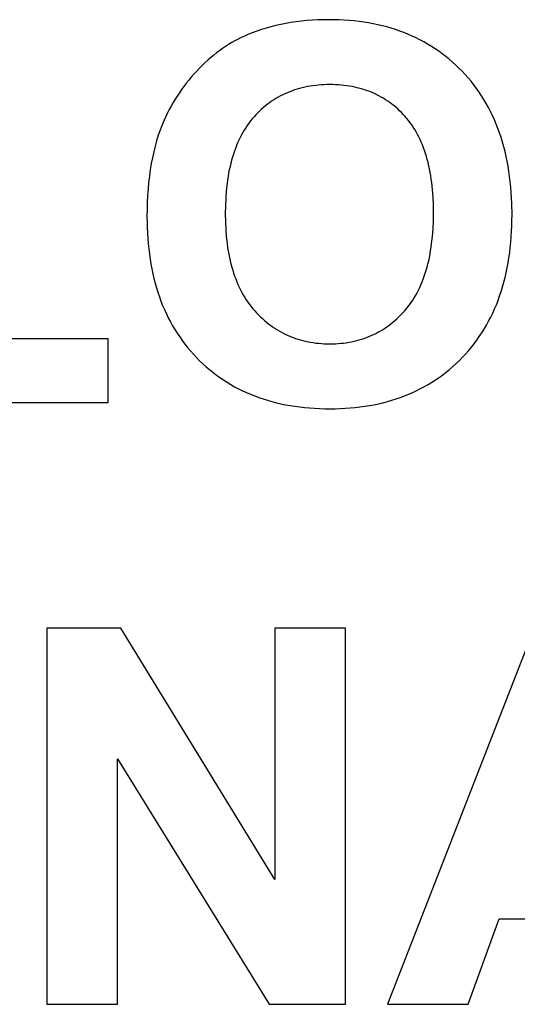
# Model space of a CAD drawing. Units: millimetres. Extents: x -1100 to 1100, y 6382 to 7642.
# Drawn here: x -264 to -99, y 7314 to 7642 of the extents above; entities that cross this region are included whole.
import ezdxf

# ---------------------------------------------------------------- set-up
doc = ezdxf.new("R2010")
doc.units = ezdxf.units.MM
doc.layers.add('DWG', color=7, linetype='Continuous', true_color=0x000000)

msp = doc.modelspace()

# ---------------------------------------------------------------- linework, layer by layer
at = {"layer": 'DWG', "color": 2, "true_color": 0xffff00}
for p, q in [((-182.5, 7638.77, 843.12), (-184.06, 7638.29, 843.12)), ((-180.91, 7639.21, 843.12), (-182.5, 7638.77, 843.12)), ((-179.3, 7639.62, 843.12), (-180.91, 7639.21, 843.12)), ((-177.66, 7639.99, 843.12), (-179.3, 7639.62, 843.12)), ((-175.99, 7640.32, 843.12), (-177.66, 7639.99, 843.12)), ((-174.29, 7640.6, 843.12), (-175.99, 7640.32, 843.12)), ((-172.56, 7640.86, 843.12), (-174.29, 7640.6, 843.12)), ((-170.81, 7641.07, 843.12), (-172.56, 7640.86, 843.12)), ((-169.03, 7641.24, 843.12), (-170.81, 7641.07, 843.12)), ((-167.22, 7641.38, 843.12), (-169.03, 7641.24, 843.12)), ((-165.38, 7641.47, 843.12), (-167.22, 7641.38, 843.12)), ((-163.51, 7641.53, 843.12), (-165.38, 7641.47, 843.12)), ((-161.62, 7641.55, 843.12), (-163.51, 7641.53, 843.12)), ((-159.9, 7641.53, 843.12), (-161.62, 7641.55, 843.12)), ((-158.21, 7641.48, 843.12), (-159.9, 7641.53, 843.12)), ((-156.54, 7641.4, 843.12), (-158.21, 7641.48, 843.12)), ((-154.88, 7641.28, 843.12), (-156.54, 7641.4, 843.12)), ((-153.25, 7641.13, 843.12), (-154.88, 7641.28, 843.12)), ((-151.65, 7640.95, 843.12), (-153.25, 7641.13, 843.12)), ((-150.06, 7640.73, 843.12), (-151.65, 7640.95, 843.12)), ((-148.5, 7640.48, 843.12), (-150.06, 7640.73, 843.12)), ((-146.95, 7640.2, 843.12), (-148.5, 7640.48, 843.12)), ((-145.43, 7639.88, 843.12), (-146.95, 7640.2, 843.12)), ((-143.93, 7639.53, 843.12), (-145.43, 7639.88, 843.12)), ((-142.45, 7639.14, 843.12), (-143.93, 7639.53, 843.12)), ((-140.99, 7638.72, 843.12), (-142.45, 7639.14, 843.12)), ((-139.56, 7638.27, 843.12), (-140.99, 7638.72, 843.12)), ((-190.74, 7635.63, 843.12), (-191.81, 7635.09, 843.12)), ((-189.65, 7636.13, 843.12), (-190.74, 7635.63, 843.12)), ((-188.56, 7636.61, 843.12), (-189.65, 7636.13, 843.12)), ((-187.09, 7637.2, 843.12), (-188.56, 7636.61, 843.12)), ((-185.59, 7637.77, 843.12), (-187.09, 7637.2, 843.12)), ((-184.06, 7638.29, 843.12), (-185.59, 7637.77, 843.12)), ((-138.14, 7637.79, 843.12), (-139.56, 7638.27, 843.12)), ((-136.75, 7637.27, 843.12), (-138.14, 7637.79, 843.12)), ((-135.38, 7636.71, 843.12), (-136.75, 7637.27, 843.12)), ((-134.03, 7636.13, 843.12), (-135.38, 7636.71, 843.12)), ((-132.7, 7635.51, 843.12), (-134.03, 7636.13, 843.12)), ((-131.4, 7634.86, 843.12), (-132.7, 7635.51, 843.12)), ((-195.98, 7632.65, 843.12), (-196.99, 7631.96, 843.12)), ((-194.95, 7633.3, 843.12), (-195.98, 7632.65, 843.12)), ((-193.91, 7633.93, 843.12), (-194.95, 7633.3, 843.12)), ((-192.87, 7634.53, 843.12), (-193.91, 7633.93, 843.12)), ((-191.81, 7635.09, 843.12), (-192.87, 7634.53, 843.12)), ((-130.11, 7634.17, 843.12), (-131.4, 7634.86, 843.12)), ((-128.85, 7633.45, 843.12), (-130.11, 7634.17, 843.12)), ((-127.61, 7632.7, 843.12), (-128.85, 7633.45, 843.12)), ((-126.39, 7631.91, 843.12), (-127.61, 7632.7, 843.12)), ((-200.94, 7628.9, 843.12), (-201.9, 7628.06, 843.12)), ((-199.97, 7629.71, 843.12), (-200.94, 7628.9, 843.12)), ((-198.99, 7630.49, 843.12), (-199.97, 7629.71, 843.12)), ((-198, 7631.24, 843.12), (-198.99, 7630.49, 843.12)), ((-196.99, 7631.96, 843.12), (-198, 7631.24, 843.12)), ((-125.19, 7631.09, 843.12), (-126.39, 7631.91, 843.12)), ((-124.02, 7630.24, 843.12), (-125.19, 7631.09, 843.12)), ((-122.86, 7629.35, 843.12), (-124.02, 7630.24, 843.12)), ((-121.73, 7628.43, 843.12), (-122.86, 7629.35, 843.12)), ((-203.79, 7626.28, 843.12), (-204.72, 7625.35, 843.12)), ((-202.85, 7627.19, 843.12), (-203.79, 7626.28, 843.12)), ((-201.9, 7628.06, 843.12), (-202.85, 7627.19, 843.12)), ((-120.61, 7627.48, 843.12), (-121.73, 7628.43, 843.12)), ((-119.52, 7626.49, 843.12), (-120.61, 7627.48, 843.12)), ((-118.46, 7625.47, 843.12), (-119.52, 7626.49, 843.12)), ((-117.41, 7624.41, 843.12), (-118.46, 7625.47, 843.12)), ((-207.38, 7622.44, 843.12), (-208.21, 7621.43, 843.12)), ((-206.52, 7623.42, 843.12), (-207.38, 7622.44, 843.12)), ((-205.63, 7624.39, 843.12), (-206.52, 7623.42, 843.12)), ((-204.72, 7625.35, 843.12), (-205.63, 7624.39, 843.12)), ((-116.39, 7623.33, 843.12), (-117.41, 7624.41, 843.12)), ((-115.4, 7622.22, 843.12), (-116.39, 7623.33, 843.12)), ((-114.44, 7621.08, 843.12), (-115.4, 7622.22, 843.12)), ((-209.81, 7619.38, 843.12), (-210.58, 7618.34, 843.12)), ((-209.03, 7620.42, 843.12), (-209.81, 7619.38, 843.12)), ((-208.21, 7621.43, 843.12), (-209.03, 7620.42, 843.12)), ((-170.52, 7618.93, 843.12), (-171.37, 7618.71, 843.12)), ((-169.66, 7619.13, 843.12), (-170.52, 7618.93, 843.12)), ((-168.79, 7619.31, 843.12), (-169.66, 7619.13, 843.12)), ((-167.9, 7619.47, 843.12), (-168.79, 7619.31, 843.12)), ((-167, 7619.6, 843.12), (-167.9, 7619.47, 843.12)), ((-166.09, 7619.72, 843.12), (-167, 7619.6, 843.12)), ((-165.17, 7619.81, 843.12), (-166.09, 7619.72, 843.12)), ((-164.23, 7619.89, 843.12), (-165.17, 7619.81, 843.12)), ((-163.29, 7619.94, 843.12), (-164.23, 7619.89, 843.12)), ((-162.33, 7619.97, 843.12), (-163.29, 7619.94, 843.12)), ((-161.36, 7619.98, 843.12), (-162.33, 7619.97, 843.12)), ((-160.39, 7619.97, 843.12), (-161.36, 7619.98, 843.12)), ((-159.44, 7619.94, 843.12), (-160.39, 7619.97, 843.12)), ((-158.49, 7619.89, 843.12), (-159.44, 7619.94, 843.12)), ((-157.56, 7619.81, 843.12), (-158.49, 7619.89, 843.12)), ((-156.64, 7619.72, 843.12), (-157.56, 7619.81, 843.12)), ((-155.73, 7619.61, 843.12), (-156.64, 7619.72, 843.12)), ((-154.83, 7619.47, 843.12), (-155.73, 7619.61, 843.12)), ((-153.95, 7619.32, 843.12), (-154.83, 7619.47, 843.12)), ((-153.07, 7619.14, 843.12), (-153.95, 7619.32, 843.12)), ((-152.21, 7618.95, 843.12), (-153.07, 7619.14, 843.12)), ((-151.37, 7618.73, 843.12), (-152.21, 7618.95, 843.12)), ((-113.52, 7619.92, 843.12), (-114.44, 7621.08, 843.12)), ((-112.63, 7618.73, 843.12), (-113.52, 7619.92, 843.12)), ((-212.03, 7616.19, 843.12), (-212.72, 7615.1, 843.12)), ((-211.32, 7617.27, 843.12), (-212.03, 7616.19, 843.12)), ((-210.58, 7618.34, 843.12), (-211.32, 7617.27, 843.12)), ((-178.5, 7615.8, 843.12), (-179.24, 7615.37, 843.12)), ((-177.76, 7616.21, 843.12), (-178.5, 7615.8, 843.12)), ((-177, 7616.59, 843.12), (-177.76, 7616.21, 843.12)), ((-176.23, 7616.96, 843.12), (-177, 7616.59, 843.12)), ((-175.45, 7617.3, 843.12), (-176.23, 7616.96, 843.12)), ((-174.66, 7617.63, 843.12), (-175.45, 7617.3, 843.12)), ((-173.86, 7617.93, 843.12), (-174.66, 7617.63, 843.12)), ((-173.04, 7618.21, 843.12), (-173.86, 7617.93, 843.12)), ((-172.21, 7618.47, 843.12), (-173.04, 7618.21, 843.12)), ((-171.37, 7618.71, 843.12), (-172.21, 7618.47, 843.12)), ((-150.53, 7618.49, 843.12), (-151.37, 7618.73, 843.12)), ((-149.7, 7618.23, 843.12), (-150.53, 7618.49, 843.12)), ((-148.89, 7617.96, 843.12), (-149.7, 7618.23, 843.12)), ((-148.09, 7617.66, 843.12), (-148.89, 7617.96, 843.12)), ((-147.3, 7617.34, 843.12), (-148.09, 7617.66, 843.12)), ((-146.53, 7617, 843.12), (-147.3, 7617.34, 843.12)), ((-145.76, 7616.63, 843.12), (-146.53, 7617, 843.12)), ((-145.01, 7616.25, 843.12), (-145.76, 7616.63, 843.12)), ((-144.27, 7615.85, 843.12), (-145.01, 7616.25, 843.12)), ((-143.54, 7615.43, 843.12), (-144.27, 7615.85, 843.12)), ((-111.77, 7617.52, 843.12), (-112.63, 7618.73, 843.12)), ((-110.95, 7616.27, 843.12), (-111.77, 7617.52, 843.12)), ((-110.15, 7615.01, 843.12), (-110.95, 7616.27, 843.12)), ((-214.03, 7612.86, 843.12), (-214.65, 7611.72, 843.12)), ((-213.39, 7613.99, 843.12), (-214.03, 7612.86, 843.12)), ((-212.72, 7615.1, 843.12), (-213.39, 7613.99, 843.12)), ((-183.38, 7612.36, 843.12), (-184.03, 7611.79, 843.12)), ((-182.72, 7612.91, 843.12), (-183.38, 7612.36, 843.12)), ((-182.05, 7613.45, 843.12), (-182.72, 7612.91, 843.12)), ((-181.36, 7613.96, 843.12), (-182.05, 7613.45, 843.12)), ((-180.67, 7614.45, 843.12), (-181.36, 7613.96, 843.12)), ((-179.96, 7614.92, 843.12), (-180.67, 7614.45, 843.12)), ((-179.24, 7615.37, 843.12), (-179.96, 7614.92, 843.12)), ((-142.83, 7614.98, 843.12), (-143.54, 7615.43, 843.12)), ((-142.13, 7614.52, 843.12), (-142.83, 7614.98, 843.12)), ((-141.43, 7614.03, 843.12), (-142.13, 7614.52, 843.12)), ((-140.75, 7613.53, 843.12), (-141.43, 7614.03, 843.12)), ((-140.09, 7613, 843.12), (-140.75, 7613.53, 843.12)), ((-139.43, 7612.45, 843.12), (-140.09, 7613, 843.12)), ((-138.79, 7611.88, 843.12), (-139.43, 7612.45, 843.12)), ((-109.39, 7613.71, 843.12), (-110.15, 7615.01, 843.12)), ((-108.66, 7612.39, 843.12), (-109.39, 7613.71, 843.12)), ((-107.97, 7611.05, 843.12), (-108.66, 7612.39, 843.12)), ((-215.81, 7609.4, 843.12), (-216.36, 7608.21, 843.12)), ((-215.24, 7610.57, 843.12), (-215.81, 7609.4, 843.12)), ((-214.65, 7611.72, 843.12), (-215.24, 7610.57, 843.12)), ((-186.52, 7609.28, 843.12), (-187.1, 7608.6, 843.12)), ((-185.91, 7609.94, 843.12), (-186.52, 7609.28, 843.12)), ((-185.3, 7610.57, 843.12), (-185.91, 7609.94, 843.12)), ((-184.67, 7611.19, 843.12), (-185.3, 7610.57, 843.12)), ((-184.03, 7611.79, 843.12), (-184.67, 7611.19, 843.12)), ((-138.16, 7611.3, 843.12), (-138.79, 7611.88, 843.12)), ((-137.54, 7610.69, 843.12), (-138.16, 7611.3, 843.12)), ((-136.93, 7610.06, 843.12), (-137.54, 7610.69, 843.12)), ((-136.34, 7609.41, 843.12), (-136.93, 7610.06, 843.12)), ((-135.76, 7608.73, 843.12), (-136.34, 7609.41, 843.12)), ((-107.3, 7609.68, 843.12), (-107.97, 7611.05, 843.12)), ((-106.67, 7608.28, 843.12), (-107.3, 7609.68, 843.12)), ((-217.05, 7606.57, 843.12), (-217.7, 7604.88, 843.12)), ((-216.36, 7608.21, 843.12), (-217.05, 7606.57, 843.12)), ((-188.75, 7606.43, 843.12), (-189.27, 7605.67, 843.12)), ((-188.22, 7607.18, 843.12), (-188.75, 7606.43, 843.12)), ((-187.67, 7607.9, 843.12), (-188.22, 7607.18, 843.12)), ((-187.1, 7608.6, 843.12), (-187.67, 7607.9, 843.12)), ((-135.2, 7608.04, 843.12), (-135.76, 7608.73, 843.12)), ((-134.65, 7607.33, 843.12), (-135.2, 7608.04, 843.12)), ((-134.13, 7606.59, 843.12), (-134.65, 7607.33, 843.12)), ((-133.62, 7605.84, 843.12), (-134.13, 7606.59, 843.12)), ((-133.13, 7605.06, 843.12), (-133.62, 7605.84, 843.12)), ((-106.07, 7606.85, 843.12), (-106.67, 7608.28, 843.12)), ((-105.5, 7605.4, 843.12), (-106.07, 7606.85, 843.12)), ((-218.3, 7603.14, 843.12), (-218.86, 7601.35, 843.12)), ((-217.7, 7604.88, 843.12), (-218.3, 7603.14, 843.12)), ((-190.69, 7603.25, 843.12), (-191.13, 7602.4, 843.12)), ((-190.24, 7604.08, 843.12), (-190.69, 7603.25, 843.12)), ((-189.76, 7604.88, 843.12), (-190.24, 7604.08, 843.12)), ((-189.27, 7605.67, 843.12), (-189.76, 7604.88, 843.12)), ((-132.67, 7604.26, 843.12), (-133.13, 7605.06, 843.12)), ((-132.21, 7603.44, 843.12), (-132.67, 7604.26, 843.12)), ((-131.78, 7602.6, 843.12), (-132.21, 7603.44, 843.12)), ((-131.37, 7601.73, 843.12), (-131.78, 7602.6, 843.12)), ((-104.97, 7603.93, 843.12), (-105.5, 7605.4, 843.12)), ((-104.47, 7602.43, 843.12), (-104.97, 7603.93, 843.12)), ((-219.37, 7599.51, 843.12), (-219.84, 7597.63, 843.12)), ((-218.86, 7601.35, 843.12), (-219.37, 7599.51, 843.12)), ((-192.34, 7599.72, 843.12), (-192.7, 7598.79, 843.12)), ((-191.95, 7600.64, 843.12), (-192.34, 7599.72, 843.12)), ((-191.55, 7601.53, 843.12), (-191.95, 7600.64, 843.12)), ((-191.13, 7602.4, 843.12), (-191.55, 7601.53, 843.12)), ((-130.97, 7600.85, 843.12), (-131.37, 7601.73, 843.12)), ((-130.6, 7599.94, 843.12), (-130.97, 7600.85, 843.12)), ((-130.24, 7599.01, 843.12), (-130.6, 7599.94, 843.12)), ((-104, 7600.9, 843.12), (-104.47, 7602.43, 843.12)), ((-103.56, 7599.34, 843.12), (-104, 7600.9, 843.12)), ((-103.16, 7597.76, 843.12), (-103.56, 7599.34, 843.12)), ((-219.84, 7597.63, 843.12), (-220.26, 7595.7, 843.12)), ((-193.37, 7596.86, 843.12), (-193.68, 7595.86, 843.12)), ((-193.04, 7597.83, 843.12), (-193.37, 7596.86, 843.12)), ((-192.7, 7598.79, 843.12), (-193.04, 7597.83, 843.12)), ((-129.9, 7598.07, 843.12), (-130.24, 7599.01, 843.12)), ((-129.57, 7597.1, 843.12), (-129.9, 7598.07, 843.12)), ((-129.27, 7596.1, 843.12), (-129.57, 7597.1, 843.12)), ((-128.99, 7595.09, 843.12), (-129.27, 7596.1, 843.12)), ((-102.78, 7596.15, 843.12), (-103.16, 7597.76, 843.12)), ((-102.44, 7594.52, 843.12), (-102.78, 7596.15, 843.12)), ((-220.64, 7593.72, 843.12), (-220.98, 7591.69, 843.12)), ((-220.26, 7595.7, 843.12), (-220.64, 7593.72, 843.12)), ((-194.49, 7592.74, 843.12), (-194.72, 7591.66, 843.12)), ((-194.24, 7593.8, 843.12), (-194.49, 7592.74, 843.12)), ((-193.97, 7594.84, 843.12), (-194.24, 7593.8, 843.12)), ((-193.68, 7595.86, 843.12), (-193.97, 7594.84, 843.12)), ((-128.72, 7594.06, 843.12), (-128.99, 7595.09, 843.12)), ((-128.47, 7593, 843.12), (-128.72, 7594.06, 843.12)), ((-128.24, 7591.93, 843.12), (-128.47, 7593, 843.12)), ((-102.14, 7592.86, 843.12), (-102.44, 7594.52, 843.12)), ((-101.86, 7591.18, 843.12), (-102.14, 7592.86, 843.12)), ((-221.27, 7589.61, 843.12), (-221.51, 7587.49, 843.12)), ((-220.98, 7591.69, 843.12), (-221.27, 7589.61, 843.12)), ((-194.94, 7590.55, 843.12), (-195.13, 7589.43, 843.12)), ((-194.72, 7591.66, 843.12), (-194.94, 7590.55, 843.12)), ((-128.03, 7590.83, 843.12), (-128.24, 7591.93, 843.12)), ((-127.83, 7589.71, 843.12), (-128.03, 7590.83, 843.12)), ((-127.66, 7588.57, 843.12), (-127.83, 7589.71, 843.12)), ((-101.62, 7589.46, 843.12), (-101.86, 7591.18, 843.12)), ((-101.41, 7587.73, 843.12), (-101.62, 7589.46, 843.12)), ((-221.51, 7587.49, 843.12), (-221.71, 7585.32, 843.12)), ((-195.47, 7587.11, 843.12), (-195.73, 7584.71, 843.12)), ((-195.31, 7588.28, 843.12), (-195.47, 7587.11, 843.12)), ((-195.13, 7589.43, 843.12), (-195.31, 7588.28, 843.12)), ((-127.5, 7587.41, 843.12), (-127.66, 7588.57, 843.12)), ((-127.25, 7585.02, 843.12), (-127.5, 7587.41, 843.12)), ((-101.23, 7585.96, 843.12), (-101.41, 7587.73, 843.12)), ((-221.87, 7583.1, 843.12), (-221.98, 7580.83, 843.12)), ((-221.71, 7585.32, 843.12), (-221.87, 7583.1, 843.12)), ((-195.73, 7584.71, 843.12), (-195.92, 7582.23, 843.12)), ((-127.06, 7582.55, 843.12), (-127.25, 7585.02, 843.12)), ((-101.08, 7584.17, 843.12), (-101.23, 7585.96, 843.12)), ((-100.97, 7582.36, 843.12), (-101.08, 7584.17, 843.12)), ((-221.98, 7580.83, 843.12), (-222.05, 7578.52, 843.12)), ((-196.03, 7579.66, 843.12), (-196.07, 7577.01, 843.12)), ((-195.92, 7582.23, 843.12), (-196.03, 7579.66, 843.12)), ((-126.95, 7579.99, 843.12), (-127.06, 7582.55, 843.12)), ((-126.91, 7577.35, 843.12), (-126.95, 7579.99, 843.12)), ((-100.89, 7580.51, 843.12), (-100.97, 7582.36, 843.12)), ((-100.82, 7576.75, 843.12), (-100.89, 7580.51, 843.12)), ((-222.05, 7578.52, 843.12), (-222.07, 7576.15, 843.12)), ((-196.07, 7577.01, 843.12), (-196.03, 7574.39, 843.12)), ((-126.95, 7574.67, 843.12), (-126.91, 7577.35, 843.12)), ((-100.84, 7574.87, 843.12), (-100.82, 7576.75, 843.12)), ((-222.07, 7576.15, 843.12), (-222.06, 7574.3, 843.12)), ((-222.06, 7574.3, 843.12), (-222.01, 7572.47, 843.12)), ((-196.03, 7574.39, 843.12), (-195.91, 7571.86, 843.12)), ((-127.07, 7572.08, 843.12), (-126.95, 7574.67, 843.12)), ((-100.89, 7573.02, 843.12), (-100.84, 7574.87, 843.12)), ((-222.01, 7572.47, 843.12), (-221.93, 7570.67, 843.12)), ((-221.93, 7570.67, 843.12), (-221.81, 7568.89, 843.12)), ((-195.91, 7571.86, 843.12), (-195.72, 7569.4, 843.12)), ((-127.26, 7569.57, 843.12), (-127.07, 7572.08, 843.12)), ((-101.08, 7569.39, 843.12), (-100.97, 7571.19, 843.12)), ((-100.97, 7571.19, 843.12), (-100.89, 7573.02, 843.12)), ((-221.81, 7568.89, 843.12), (-221.67, 7567.14, 843.12)), ((-221.67, 7567.14, 843.12), (-221.49, 7565.41, 843.12)), ((-195.72, 7569.4, 843.12), (-195.6, 7568.21, 843.12)), ((-195.6, 7568.21, 843.12), (-195.45, 7567.03, 843.12)), ((-195.45, 7567.03, 843.12), (-195.29, 7565.88, 843.12)), ((-127.68, 7565.98, 843.12), (-127.52, 7567.15, 843.12)), ((-127.52, 7567.15, 843.12), (-127.26, 7569.57, 843.12)), ((-101.4, 7565.86, 843.12), (-101.23, 7567.61, 843.12)), ((-101.23, 7567.61, 843.12), (-101.08, 7569.39, 843.12)), ((-221.49, 7565.41, 843.12), (-221.28, 7563.71, 843.12)), ((-221.28, 7563.71, 843.12), (-221.04, 7562.03, 843.12)), ((-195.29, 7565.88, 843.12), (-195.11, 7564.74, 843.12)), ((-195.11, 7564.74, 843.12), (-194.91, 7563.62, 843.12)), ((-194.91, 7563.62, 843.12), (-194.69, 7562.53, 843.12)), ((-128.28, 7562.57, 843.12), (-128.06, 7563.68, 843.12)), ((-128.06, 7563.68, 843.12), (-127.86, 7564.82, 843.12)), ((-127.86, 7564.82, 843.12), (-127.68, 7565.98, 843.12)), ((-101.85, 7562.44, 843.12), (-101.61, 7564.14, 843.12)), ((-101.61, 7564.14, 843.12), (-101.4, 7565.86, 843.12)), ((-221.04, 7562.03, 843.12), (-220.77, 7560.38, 843.12)), ((-220.77, 7560.38, 843.12), (-220.46, 7558.75, 843.12)), ((-194.69, 7562.53, 843.12), (-194.45, 7561.45, 843.12)), ((-194.45, 7561.45, 843.12), (-194.19, 7560.39, 843.12)), ((-194.19, 7560.39, 843.12), (-193.91, 7559.36, 843.12)), ((-129.04, 7559.35, 843.12), (-128.77, 7560.4, 843.12)), ((-128.77, 7560.4, 843.12), (-128.51, 7561.47, 843.12)), ((-128.51, 7561.47, 843.12), (-128.28, 7562.57, 843.12)), ((-102.43, 7559.12, 843.12), (-102.13, 7560.76, 843.12)), ((-102.13, 7560.76, 843.12), (-101.85, 7562.44, 843.12)), ((-220.46, 7558.75, 843.12), (-220.13, 7557.15, 843.12)), ((-220.13, 7557.15, 843.12), (-219.76, 7555.57, 843.12)), ((-193.91, 7559.36, 843.12), (-193.61, 7558.34, 843.12)), ((-193.61, 7558.34, 843.12), (-193.3, 7557.35, 843.12)), ((-193.3, 7557.35, 843.12), (-192.96, 7556.37, 843.12)), ((-129.98, 7556.33, 843.12), (-129.65, 7557.31, 843.12)), ((-129.65, 7557.31, 843.12), (-129.33, 7558.32, 843.12)), ((-129.33, 7558.32, 843.12), (-129.04, 7559.35, 843.12)), ((-103.14, 7555.9, 843.12), (-102.77, 7557.5, 843.12)), ((-102.77, 7557.5, 843.12), (-102.43, 7559.12, 843.12)), ((-219.76, 7555.57, 843.12), (-219.36, 7554.02, 843.12)), ((-219.36, 7554.02, 843.12), (-218.92, 7552.5, 843.12)), ((-192.96, 7556.37, 843.12), (-192.61, 7555.42, 843.12)), ((-192.61, 7555.42, 843.12), (-192.24, 7554.48, 843.12)), ((-192.24, 7554.48, 843.12), (-191.84, 7553.56, 843.12)), ((-191.84, 7553.56, 843.12), (-191.43, 7552.67, 843.12)), ((-131.49, 7552.59, 843.12), (-131.08, 7553.49, 843.12)), ((-131.08, 7553.49, 843.12), (-130.7, 7554.41, 843.12)), ((-130.7, 7554.41, 843.12), (-130.33, 7555.36, 843.12)), ((-130.33, 7555.36, 843.12), (-129.98, 7556.33, 843.12)), ((-103.97, 7552.79, 843.12), (-103.54, 7554.33, 843.12)), ((-103.54, 7554.33, 843.12), (-103.14, 7555.9, 843.12)), ((-218.92, 7552.5, 843.12), (-218.46, 7550.99, 843.12)), ((-218.46, 7550.99, 843.12), (-217.96, 7549.52, 843.12)), ((-191.43, 7552.67, 843.12), (-191, 7551.79, 843.12)), ((-191, 7551.79, 843.12), (-190.55, 7550.94, 843.12)), ((-190.55, 7550.94, 843.12), (-190.08, 7550.1, 843.12)), ((-132.82, 7550.01, 843.12), (-132.36, 7550.85, 843.12)), ((-132.36, 7550.85, 843.12), (-131.91, 7551.71, 843.12)), ((-131.91, 7551.71, 843.12), (-131.49, 7552.59, 843.12)), ((-104.94, 7549.77, 843.12), (-104.44, 7551.27, 843.12)), ((-104.44, 7551.27, 843.12), (-103.97, 7552.79, 843.12)), ((-217.96, 7549.52, 843.12), (-217.43, 7548.07, 843.12)), ((-217.43, 7548.07, 843.12), (-216.86, 7546.64, 843.12)), ((-190.08, 7550.1, 843.12), (-189.59, 7549.29, 843.12)), ((-189.59, 7549.29, 843.12), (-189.08, 7548.49, 843.12)), ((-189.08, 7548.49, 843.12), (-188.56, 7547.72, 843.12)), ((-188.56, 7547.72, 843.12), (-188.01, 7546.96, 843.12)), ((-188.01, 7546.96, 843.12), (-187.45, 7546.23, 843.12)), ((-134.86, 7546.87, 843.12), (-134.32, 7547.62, 843.12)), ((-134.32, 7547.62, 843.12), (-133.8, 7548.39, 843.12)), ((-133.8, 7548.39, 843.12), (-133.3, 7549.19, 843.12)), ((-133.3, 7549.19, 843.12), (-132.82, 7550.01, 843.12)), ((-106.03, 7546.86, 843.12), (-105.47, 7548.31, 843.12)), ((-105.47, 7548.31, 843.12), (-104.94, 7549.77, 843.12)), ((-216.86, 7546.64, 843.12), (-216.27, 7545.24, 843.12)), ((-216.27, 7545.24, 843.12), (-215.64, 7543.86, 843.12)), ((-215.64, 7543.86, 843.12), (-214.98, 7542.51, 843.12)), ((-187.45, 7546.23, 843.12), (-186.86, 7545.51, 843.12)), ((-186.86, 7545.51, 843.12), (-186.26, 7544.82, 843.12)), ((-186.26, 7544.82, 843.12), (-185.64, 7544.14, 843.12)), ((-185.64, 7544.14, 843.12), (-185.01, 7543.49, 843.12)), ((-137.82, 7543.42, 843.12), (-137.2, 7544.06, 843.12)), ((-137.2, 7544.06, 843.12), (-136.59, 7544.73, 843.12)), ((-136.59, 7544.73, 843.12), (-136, 7545.42, 843.12)), ((-136, 7545.42, 843.12), (-135.42, 7546.13, 843.12)), ((-135.42, 7546.13, 843.12), (-134.86, 7546.87, 843.12)), ((-107.91, 7542.69, 843.12), (-107.25, 7544.06, 843.12)), ((-107.25, 7544.06, 843.12), (-106.62, 7545.45, 843.12)), ((-106.62, 7545.45, 843.12), (-106.03, 7546.86, 843.12)), ((-214.98, 7542.51, 843.12), (-214.29, 7541.18, 843.12)), ((-214.29, 7541.18, 843.12), (-213.57, 7539.88, 843.12)), ((-185.01, 7543.49, 843.12), (-184.38, 7542.86, 843.12)), ((-184.38, 7542.86, 843.12), (-183.73, 7542.25, 843.12)), ((-183.73, 7542.25, 843.12), (-183.07, 7541.66, 843.12)), ((-183.07, 7541.66, 843.12), (-182.4, 7541.09, 843.12)), ((-182.4, 7541.09, 843.12), (-181.72, 7540.55, 843.12)), ((-181.72, 7540.55, 843.12), (-181.03, 7540.02, 843.12)), ((-141.77, 7539.98, 843.12), (-141.09, 7540.5, 843.12)), ((-141.09, 7540.5, 843.12), (-140.41, 7541.04, 843.12)), ((-140.41, 7541.04, 843.12), (-139.75, 7541.6, 843.12)), ((-139.75, 7541.6, 843.12), (-139.1, 7542.18, 843.12)), ((-139.1, 7542.18, 843.12), (-138.45, 7542.79, 843.12)), ((-138.45, 7542.79, 843.12), (-137.82, 7543.42, 843.12)), ((-109.32, 7540.04, 843.12), (-108.6, 7541.36, 843.12)), ((-108.6, 7541.36, 843.12), (-107.91, 7542.69, 843.12)), ((-213.57, 7539.88, 843.12), (-212.82, 7538.61, 843.12)), ((-212.82, 7538.61, 843.12), (-212.03, 7537.35, 843.12)), ((-212.03, 7537.35, 843.12), (-211.21, 7536.13, 843.12)), ((-181.03, 7540.02, 843.12), (-180.33, 7539.52, 843.12)), ((-180.33, 7539.52, 843.12), (-179.62, 7539.04, 843.12)), ((-179.62, 7539.04, 843.12), (-178.89, 7538.58, 843.12)), ((-178.89, 7538.58, 843.12), (-178.16, 7538.14, 843.12)), ((-178.16, 7538.14, 843.12), (-177.42, 7537.72, 843.12)), ((-177.42, 7537.72, 843.12), (-176.67, 7537.33, 843.12)), ((-176.67, 7537.33, 843.12), (-175.91, 7536.95, 843.12)), ((-146.86, 7536.93, 843.12), (-146.1, 7537.3, 843.12)), ((-146.1, 7537.3, 843.12), (-145.35, 7537.69, 843.12)), ((-145.35, 7537.69, 843.12), (-144.61, 7538.11, 843.12)), ((-144.61, 7538.11, 843.12), (-143.89, 7538.54, 843.12)), ((-143.89, 7538.54, 843.12), (-143.17, 7539, 843.12)), ((-143.17, 7539, 843.12), (-142.46, 7539.48, 843.12)), ((-142.46, 7539.48, 843.12), (-141.77, 7539.98, 843.12)), ((-111.69, 7536.26, 843.12), (-110.87, 7537.49, 843.12)), ((-110.87, 7537.49, 843.12), (-110.08, 7538.76, 843.12)), ((-110.08, 7538.76, 843.12), (-109.32, 7540.04, 843.12)), ((-234.95, 7535.48, 843.12), (-297.7, 7535.48, 843.12)), ((-234.95, 7514.42, 843.12), (-234.95, 7535.48, 843.12)), ((-211.21, 7536.13, 843.12), (-210.36, 7534.93, 843.12)), ((-210.36, 7534.93, 843.12), (-209.47, 7533.75, 843.12)), ((-175.91, 7536.95, 843.12), (-175.13, 7536.6, 843.12)), ((-175.13, 7536.6, 843.12), (-174.35, 7536.27, 843.12)), ((-174.35, 7536.27, 843.12), (-173.56, 7535.96, 843.12)), ((-173.56, 7535.96, 843.12), (-172.75, 7535.67, 843.12)), ((-172.75, 7535.67, 843.12), (-171.94, 7535.4, 843.12)), ((-171.94, 7535.4, 843.12), (-171.11, 7535.16, 843.12)), ((-171.11, 7535.16, 843.12), (-170.28, 7534.93, 843.12)), ((-170.28, 7534.93, 843.12), (-169.43, 7534.73, 843.12)), ((-169.43, 7534.73, 843.12), (-168.58, 7534.55, 843.12)), ((-168.58, 7534.55, 843.12), (-167.71, 7534.38, 843.12)), ((-167.71, 7534.38, 843.12), (-166.84, 7534.25, 843.12)), ((-166.84, 7534.25, 843.12), (-165.95, 7534.13, 843.12)), ((-165.95, 7534.13, 843.12), (-165.05, 7534.03, 843.12)), ((-165.05, 7534.03, 843.12), (-164.15, 7533.96, 843.12)), ((-164.15, 7533.96, 843.12), (-163.23, 7533.9, 843.12)), ((-163.23, 7533.9, 843.12), (-162.3, 7533.87, 843.12)), ((-162.3, 7533.87, 843.12), (-161.36, 7533.86, 843.12)), ((-161.36, 7533.86, 843.12), (-160.42, 7533.87, 843.12)), ((-160.42, 7533.87, 843.12), (-159.5, 7533.9, 843.12)), ((-159.5, 7533.9, 843.12), (-158.58, 7533.96, 843.12)), ((-158.58, 7533.96, 843.12), (-157.67, 7534.03, 843.12)), ((-157.67, 7534.03, 843.12), (-156.78, 7534.13, 843.12)), ((-156.78, 7534.13, 843.12), (-155.89, 7534.24, 843.12)), ((-155.89, 7534.24, 843.12), (-155.02, 7534.38, 843.12)), ((-155.02, 7534.38, 843.12), (-154.15, 7534.54, 843.12)), ((-154.15, 7534.54, 843.12), (-153.3, 7534.72, 843.12)), ((-153.3, 7534.72, 843.12), (-152.46, 7534.92, 843.12)), ((-152.46, 7534.92, 843.12), (-151.63, 7535.15, 843.12)), ((-151.63, 7535.15, 843.12), (-150.8, 7535.39, 843.12)), ((-150.8, 7535.39, 843.12), (-149.99, 7535.65, 843.12)), ((-149.99, 7535.65, 843.12), (-149.19, 7535.94, 843.12)), ((-149.19, 7535.94, 843.12), (-148.4, 7536.25, 843.12)), ((-148.4, 7536.25, 843.12), (-147.62, 7536.58, 843.12)), ((-147.62, 7536.58, 843.12), (-146.86, 7536.93, 843.12)), ((-114.34, 7532.71, 843.12), (-113.42, 7533.86, 843.12)), ((-113.42, 7533.86, 843.12), (-112.54, 7535.05, 843.12)), ((-112.54, 7535.05, 843.12), (-111.69, 7536.26, 843.12)), ((-209.47, 7533.75, 843.12), (-208.56, 7532.6, 843.12)), ((-208.56, 7532.6, 843.12), (-207.61, 7531.48, 843.12)), ((-207.61, 7531.48, 843.12), (-206.63, 7530.37, 843.12)), ((-116.27, 7530.47, 843.12), (-115.29, 7531.57, 843.12)), ((-115.29, 7531.57, 843.12), (-114.34, 7532.71, 843.12)), ((-206.63, 7530.37, 843.12), (-205.62, 7529.3, 843.12)), ((-205.62, 7529.3, 843.12), (-204.58, 7528.25, 843.12)), ((-204.58, 7528.25, 843.12), (-203.51, 7527.24, 843.12)), ((-120.46, 7526.33, 843.12), (-119.38, 7527.31, 843.12)), ((-119.38, 7527.31, 843.12), (-118.32, 7528.33, 843.12)), ((-118.32, 7528.33, 843.12), (-117.28, 7529.38, 843.12)), ((-117.28, 7529.38, 843.12), (-116.27, 7530.47, 843.12)), ((-203.51, 7527.24, 843.12), (-202.43, 7526.26, 843.12)), ((-202.43, 7526.26, 843.12), (-201.32, 7525.31, 843.12)), ((-201.32, 7525.31, 843.12), (-200.19, 7524.4, 843.12)), ((-200.19, 7524.4, 843.12), (-199.04, 7523.52, 843.12)), ((-123.84, 7523.57, 843.12), (-122.69, 7524.46, 843.12)), ((-122.69, 7524.46, 843.12), (-121.57, 7525.38, 843.12)), ((-121.57, 7525.38, 843.12), (-120.46, 7526.33, 843.12)), ((-199.04, 7523.52, 843.12), (-197.87, 7522.67, 843.12)), ((-197.87, 7522.67, 843.12), (-196.67, 7521.86, 843.12)), ((-196.67, 7521.86, 843.12), (-195.45, 7521.08, 843.12)), ((-195.45, 7521.08, 843.12), (-194.21, 7520.33, 843.12)), ((-128.65, 7520.37, 843.12), (-127.41, 7521.12, 843.12)), ((-127.41, 7521.12, 843.12), (-126.2, 7521.9, 843.12)), ((-126.2, 7521.9, 843.12), (-125.01, 7522.72, 843.12)), ((-125.01, 7522.72, 843.12), (-123.84, 7523.57, 843.12)), ((-194.21, 7520.33, 843.12), (-192.95, 7519.61, 843.12)), ((-192.95, 7519.61, 843.12), (-191.67, 7518.93, 843.12)), ((-191.67, 7518.93, 843.12), (-190.36, 7518.29, 843.12)), ((-190.36, 7518.29, 843.12), (-189.03, 7517.67, 843.12)), ((-189.03, 7517.67, 843.12), (-187.68, 7517.09, 843.12)), ((-135.14, 7517.11, 843.12), (-133.8, 7517.7, 843.12)), ((-133.8, 7517.7, 843.12), (-132.48, 7518.32, 843.12)), ((-132.48, 7518.32, 843.12), (-131.18, 7518.97, 843.12)), ((-131.18, 7518.97, 843.12), (-129.9, 7519.65, 843.12)), ((-129.9, 7519.65, 843.12), (-128.65, 7520.37, 843.12)), ((-322.94, 7514.42, 843.12), (-234.95, 7514.42, 843.12)), ((-187.68, 7517.09, 843.12), (-186.3, 7516.54, 843.12)), ((-186.3, 7516.54, 843.12), (-184.91, 7516.03, 843.12)), ((-184.91, 7516.03, 843.12), (-183.49, 7515.54, 843.12)), ((-183.49, 7515.54, 843.12), (-182.05, 7515.1, 843.12)), ((-182.05, 7515.1, 843.12), (-180.58, 7514.68, 843.12)), ((-180.58, 7514.68, 843.12), (-179.1, 7514.3, 843.12)), ((-179.1, 7514.3, 843.12), (-177.59, 7513.95, 843.12)), ((-145.15, 7513.96, 843.12), (-143.65, 7514.31, 843.12)), ((-143.65, 7514.31, 843.12), (-142.18, 7514.69, 843.12)), ((-142.18, 7514.69, 843.12), (-140.73, 7515.11, 843.12)), ((-140.73, 7515.11, 843.12), (-139.3, 7515.56, 843.12)), ((-139.3, 7515.56, 843.12), (-137.89, 7516.04, 843.12)), ((-137.89, 7516.04, 843.12), (-136.51, 7516.56, 843.12)), ((-136.51, 7516.56, 843.12), (-135.14, 7517.11, 843.12)), ((-177.59, 7513.95, 843.12), (-176.06, 7513.63, 843.12)), ((-176.06, 7513.63, 843.12), (-174.5, 7513.35, 843.12)), ((-174.5, 7513.35, 843.12), (-172.93, 7513.1, 843.12)), ((-172.93, 7513.1, 843.12), (-171.33, 7512.89, 843.12)), ((-171.33, 7512.89, 843.12), (-169.71, 7512.7, 843.12)), ((-169.71, 7512.7, 843.12), (-168.07, 7512.55, 843.12)), ((-168.07, 7512.55, 843.12), (-166.4, 7512.44, 843.12)), ((-166.4, 7512.44, 843.12), (-164.72, 7512.35, 843.12)), ((-164.72, 7512.35, 843.12), (-163.01, 7512.3, 843.12)), ((-163.01, 7512.3, 843.12), (-161.28, 7512.29, 843.12)), ((-161.28, 7512.29, 843.12), (-159.57, 7512.3, 843.12)), ((-159.57, 7512.3, 843.12), (-157.88, 7512.35, 843.12)), ((-157.88, 7512.35, 843.12), (-156.21, 7512.44, 843.12)), ((-156.21, 7512.44, 843.12), (-154.57, 7512.56, 843.12)), ((-154.57, 7512.56, 843.12), (-152.94, 7512.71, 843.12)), ((-152.94, 7512.71, 843.12), (-151.34, 7512.89, 843.12)), ((-151.34, 7512.89, 843.12), (-149.76, 7513.11, 843.12)), ((-149.76, 7513.11, 843.12), (-148.2, 7513.36, 843.12)), ((-148.2, 7513.36, 843.12), (-146.66, 7513.64, 843.12)), ((-146.66, 7513.64, 843.12), (-145.15, 7513.96, 843.12)), ((-230.77, 7439.42, 843.12), (-255.33, 7439.42, 843.12)), ((-255.33, 7439.42, 843.12), (-255.33, 7314.42, 843.12)), ((-179.61, 7355.94, 843.12), (-230.77, 7439.42, 843.12)), ((-156.16, 7439.42, 843.12), (-179.61, 7439.42, 843.12)), ((-179.61, 7439.42, 843.12), (-179.61, 7355.94, 843.12)), ((-156.16, 7314.42, 843.12), (-156.16, 7439.42, 843.12)), ((-93.49, 7439.42, 843.12), (-142.18, 7314.42, 843.12)), ((-231.88, 7314.42, 843.12), (-231.88, 7395.93, 843.12)), ((-231.88, 7395.93, 843.12), (-181.49, 7314.42, 843.12)), ((-115.4, 7314.42, 843.12), (-105.09, 7342.81, 843.12)), ((-105.09, 7342.81, 843.12), (-55.12, 7342.81, 843.12)), ((-255.33, 7314.42, 843.12), (-231.88, 7314.42, 843.12)), ((-181.49, 7314.42, 843.12), (-156.16, 7314.42, 843.12)), ((-142.18, 7314.42, 843.12), (-115.4, 7314.42, 843.12))]:
    msp.add_line(p, q, dxfattribs=at)

doc.saveas('drawing.dxf')
